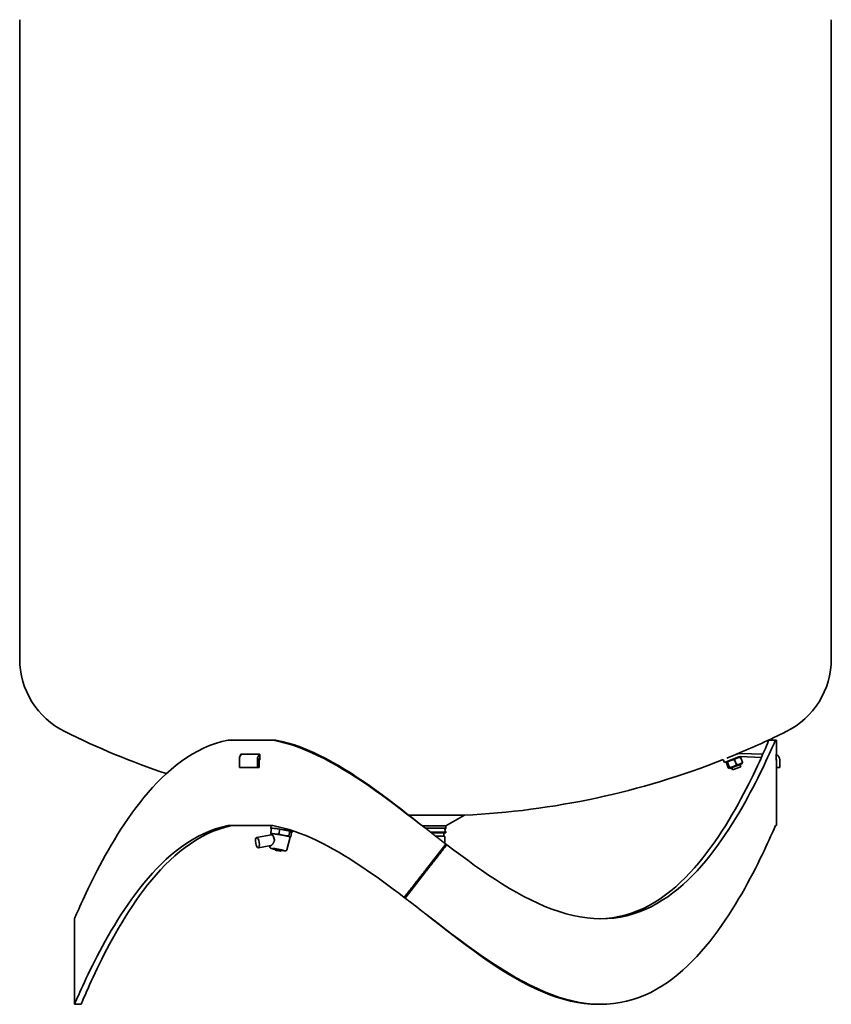
# Model space of a CAD drawing. Units: millimetres. Extents: x 437 to 2438, y 563 to 4043.
# Drawn here: x 440 to 1180, y 1703 to 2601 of the extents above; entities that cross this region are included whole.
import ezdxf

# ---------------------------------------------------------------- set-up
doc = ezdxf.new("R2010")
doc.units = ezdxf.units.MM
doc.header["$LTSCALE"] = 15
doc.layers.add('Sichtbar (ISO)', color=7, linetype='Continuous', lineweight=35)

msp = doc.modelspace()

# ---------------------------------------------------------------- linework, layer by layer
at = {"layer": 'Sichtbar (ISO)'}
for p, q in [((440.3, 2600.65), (440.3, 2017.68)), ((1180.3, 2600.65), (1180.3, 2017.68)), ((630.37, 1943.69), (671.09, 1943.69)), ((673.7, 1943.69), (671.09, 1943.69)), ((1129.43, 1943.69), (1123.45, 1943.69)), ((1129.43, 1943.69), (1130.3, 1943.69)), ((1130.3, 1930.69), (1130.3, 1943.69)), ((658.76, 1930.69), (641.98, 1930.69)), ((1094.84, 1931.15), (1085.02, 1927.28)), ((1117.84, 1930.84), (1097.24, 1931.56)), ((1130.3, 1930.69), (1130.15, 1930.69)), ((640.57, 1925.69), (640.57, 1918.69)), ((641.64, 1929.78), (641.64, 1930.29)), ((657.02, 1918.69), (657.02, 1925.69)), ((658.52, 1925.69), (658.52, 1918.69)), ((658.52, 1925.39), (658.76, 1925.39)), ((659.12, 1926.42), (658.68, 1926.76)), ((659.12, 1930.29), (659.12, 1925.79)), ((1081.71, 1925.97), (1082.8, 1923.19)), ((1082.8, 1923.19), (1095.94, 1928.36)), ((1086.36, 1918.34), (1084.59, 1922.83)), ((1085.32, 1924.18), (1084.76, 1923.48)), ((1087.35, 1918.73), (1085.58, 1923.22)), ((1087.81, 1917.85), (1098.6, 1922.1)), ((1093.83, 1921.28), (1092.06, 1925.77)), ((1096.12, 1928.43), (1096.98, 1928.3)), ((1097.14, 1928.57), (1116.51, 1927.89)), ((1099.32, 1923.44), (1097.55, 1927.94)), ((1098.6, 1922.1), (1099.15, 1922.79)), ((1130.14, 1925.79), (1130.14, 1930.29)), ((1130.15, 1925.39), (1130.3, 1925.39)), ((1130.3, 1918.69), (1130.3, 1925.69)), ((1133.3, 1925.69), (1133.3, 1918.69)), ((657.02, 1918.69), (640.57, 1918.69)), ((658.52, 1918.69), (657.02, 1918.69)), ((1087.81, 1917.85), (1086.93, 1917.98)), ((1090.29, 1916.46), (1089.48, 1918.51)), ((1090.29, 1916.46), (1097.73, 1919.39)), ((1097.73, 1919.39), (1096.93, 1921.44)), ((1130.3, 1865.69), (1130.3, 1918.69)), ((1133.3, 1918.69), (1130.3, 1918.69)), ((795.09, 1875.14), (845.82, 1875.14)), ((828.9, 1865.37), (845.82, 1875.14)), ((630.37, 1865.69), (671.09, 1865.69)), ((669.22, 1863.33), (669.63, 1865.69)), ((670, 1863.41), (669.23, 1858.98)), ((670, 1863.41), (677.44, 1862.51)), ((677.44, 1862.51), (676.67, 1858.09)), ((677.44, 1862.51), (686.51, 1860.72)), ((686.51, 1860.72), (685.74, 1856.3)), ((686.51, 1860.72), (688.14, 1859.83)), ((688.14, 1859.83), (687.37, 1855.4)), ((688.92, 1859.9), (689.11, 1860.99)), ((807.53, 1865.37), (828.9, 1865.37)), ((810.23, 1863.25), (828.9, 1863.25)), ((814.66, 1859.78), (828.9, 1859.78)), ((815.46, 1859.16), (828.9, 1859.16)), ((815.46, 1859.16), (826.9, 1859.16)), ((826.9, 1859.16), (828.9, 1859.16)), ((826.9, 1859.16), (826.9, 1856.16)), ((828.9, 1865.37), (828.9, 1863.25)), ((828.9, 1859.78), (828.9, 1859.16)), ((1129.43, 1865.69), (1130.3, 1865.69)), ((669.92, 1857.16), (656.24, 1854.73)), ((669.49, 1857.08), (669.59, 1858.2)), ((669.61, 1858.23), (669.57, 1858.26)), ((671.09, 1858.26), (671.29, 1858.23)), ((674.44, 1857.85), (674.64, 1857.83)), ((678.96, 1857.13), (679.2, 1857.08)), ((683.04, 1856.32), (683.28, 1856.27)), ((683.85, 1843.48), (686.83, 1855.19)), ((686.08, 1855.57), (686.12, 1855.55)), ((686.82, 1855.16), (686.85, 1855.14)), ((686.82, 1855.13), (686.92, 1855.16)), ((827.05, 1856.16), (819.31, 1856.16)), ((828.05, 1849.4), (828.05, 1855.16)), ((669.13, 1847.37), (657.91, 1845.37)), ((668.44, 1846.17), (668.54, 1847.26)), ((672.88, 1844.7), (672.82, 1844.37)), ((673.32, 1843.36), (673.17, 1843.57)), ((673.36, 1843.39), (673.65, 1843.39)), ((674.55, 1844.47), (674.53, 1844.37)), ((675.35, 1842.86), (674.57, 1843.01)), ((676.28, 1843.01), (677.06, 1842.86)), ((678.27, 1842.48), (677.98, 1842.48)), ((678.3, 1842.49), (678.38, 1842.54)), ((679.17, 1843.61), (679.15, 1843.46)), ((810.3, 1825), (828.83, 1848.8)), ((828.05, 1846.4), (828.05, 1847.8)), ((828.76, 1848.7), (829.43, 1848.18)), ((829.42, 1848.19), (829.79, 1848.19)), ((817.52, 1832.74), (816.32, 1832.74)), ((818.4, 1833.88), (817.21, 1833.88)), ((810.3, 1823.37), (791.77, 1799.58)), ((791.17, 1800.19), (790.8, 1800.19)), ((791.84, 1799.68), (791.17, 1800.19)), ((490.3, 1746.94), (490.3, 1780.69)), ((490.3, 1721.94), (490.3, 1738.44)), ((490.3, 1702.69), (490.3, 1713.44)), ((496.3, 1702.69), (490.3, 1702.69)), ((970.3, 1702.69), (967.3, 1702.69))]:
    msp.add_line(p, q, dxfattribs=at)
at = {"layer": 'Sichtbar (ISO)', "flags": 128}
for points in [[(490.3, 1780.69), (490.38, 1780.87), (490.61, 1781.42), (491, 1782.33), (491.55, 1783.58), (492.24, 1785.17), (493.08, 1787.08), (494.07, 1789.31), (495.2, 1791.83), (496.46, 1794.62), (497.85, 1797.67), (499.37, 1800.96), (501.02, 1804.46), (502.78, 1808.17), (504.66, 1812.06), (506.66, 1816.12), (508.77, 1820.33), (511, 1824.67), (513.33, 1829.13), (515.77, 1833.69), (518.32, 1838.35), (520.98, 1843.07), (523.74, 1847.85), (526.61, 1852.68), (529.58, 1857.53), (532.66, 1862.4), (535.84, 1867.28), (539.14, 1872.14), (542.54, 1876.97), (546.06, 1881.77), (549.69, 1886.51), (553.44, 1891.18), (557.3, 1895.78), (561.27, 1900.27), (565.37, 1904.66), (569.59, 1908.91), (573.94, 1913.02), (578.41, 1916.97), (583.01, 1920.74), (587.75, 1924.31), (592.61, 1927.67), (597.62, 1930.8), (602.75, 1933.67), (608.02, 1936.28), (613.42, 1938.61), (618.94, 1940.63), (624.59, 1942.32), (630.37, 1943.69)], [(671.09, 1943.69), (676.88, 1942.46), (682.7, 1940.95), (688.53, 1939.18), (694.38, 1937.15), (700.23, 1934.88), (706.1, 1932.39), (711.96, 1929.67), (717.81, 1926.76), (723.65, 1923.65), (729.49, 1920.38), (735.32, 1916.94), (741.14, 1913.35), (746.95, 1909.63), (752.75, 1905.78), (758.54, 1901.83), (764.32, 1897.77), (770.08, 1893.64), (775.85, 1889.42), (781.6, 1885.15), (787.35, 1880.82), (793.09, 1876.45), (798.83, 1872.05), (804.56, 1867.62), (810.3, 1863.19)], [(810.3, 1863.19), (804.67, 1867.62), (799.04, 1872.05), (793.41, 1876.45), (787.77, 1880.82), (782.13, 1885.15), (776.49, 1889.43), (770.84, 1893.64), (765.18, 1897.78), (759.51, 1901.83), (753.83, 1905.78), (748.14, 1909.62), (742.44, 1913.35), (736.73, 1916.93), (731, 1920.37), (725.27, 1923.65), (719.54, 1926.76), (713.8, 1929.67), (708.05, 1932.39), (702.3, 1934.89), (696.56, 1937.15), (690.82, 1939.18), (685.09, 1940.95), (679.38, 1942.46), (673.7, 1943.69)], [(829.79, 1848.19), (836.11, 1843.4), (842.44, 1838.66), (848.77, 1834), (855.12, 1829.43), (861.47, 1824.95), (867.84, 1820.6), (874.22, 1816.38), (880.61, 1812.31), (887.01, 1808.4), (893.43, 1804.68), (899.86, 1801.16), (906.3, 1797.85), (912.74, 1794.79), (919.19, 1791.98), (925.62, 1789.44), (932.06, 1787.19), (938.48, 1785.26), (944.87, 1783.65), (951.23, 1782.38), (957.55, 1781.46), (963.81, 1780.89), (970, 1780.69), (976.12, 1780.86), (982.15, 1781.39), (988.07, 1782.28), (993.89, 1783.52), (999.6, 1785.09), (1005.18, 1787), (1010.63, 1789.21), (1015.94, 1791.72), (1021.13, 1794.51), (1026.19, 1797.55), (1031.11, 1800.83), (1035.9, 1804.33), (1040.55, 1808.04), (1045.08, 1811.93), (1049.47, 1815.98), (1053.74, 1820.19), (1057.89, 1824.53), (1061.91, 1829), (1065.81, 1833.56), (1069.6, 1838.22), (1073.27, 1842.94), (1076.83, 1847.73), (1080.28, 1852.56), (1083.62, 1857.42), (1086.85, 1862.29), (1089.97, 1867.17), (1092.98, 1872.04), (1095.89, 1876.88), (1098.69, 1881.68), (1101.38, 1886.43), (1103.96, 1891.11), (1106.45, 1895.71), (1108.82, 1900.21), (1111.08, 1904.6), (1113.24, 1908.86), (1115.27, 1912.98), (1117.2, 1916.93), (1119, 1920.7), (1120.69, 1924.28), (1122.25, 1927.65), (1123.69, 1930.78), (1125, 1933.66), (1126.17, 1936.27), (1127.2, 1938.6), (1128.09, 1940.62), (1128.84, 1942.32), (1129.43, 1943.69)], [(1123.45, 1943.69), (1122.85, 1942.3), (1122.11, 1940.56), (1121.22, 1938.49), (1120.18, 1936.12), (1119, 1933.45), (1117.69, 1930.5), (1116.25, 1927.3), (1114.68, 1923.86), (1112.98, 1920.2), (1111.16, 1916.34), (1109.23, 1912.3), (1107.17, 1908.09), (1105.01, 1903.73), (1102.73, 1899.25), (1100.34, 1894.66), (1097.85, 1889.97), (1095.24, 1885.2), (1092.53, 1880.36), (1089.71, 1875.47), (1086.79, 1870.55), (1083.75, 1865.6), (1080.61, 1860.65), (1077.35, 1855.7), (1073.98, 1850.77), (1070.51, 1845.89), (1066.92, 1841.05), (1063.21, 1836.28), (1059.39, 1831.59), (1055.45, 1827), (1051.38, 1822.52), (1047.2, 1818.17), (1042.88, 1813.97), (1038.44, 1809.94), (1033.87, 1806.08), (1029.16, 1802.43), (1024.31, 1798.99), (1019.34, 1795.79), (1014.22, 1792.85), (1008.98, 1790.19), (1003.6, 1787.82), (998.09, 1785.76), (992.45, 1784.04), (986.69, 1782.66), (980.82, 1781.64), (974.85, 1780.98), (968.78, 1780.7)], [(641.64, 1930.29), (641.64, 1930.31), (641.64, 1930.34), (641.64, 1930.37), (641.65, 1930.39), (641.66, 1930.42), (641.66, 1930.44), (641.67, 1930.46), (641.68, 1930.49), (641.7, 1930.51), (641.71, 1930.53), (641.72, 1930.55), (641.74, 1930.57), (641.76, 1930.59), (641.77, 1930.6), (641.79, 1930.62), (641.81, 1930.63), (641.83, 1930.64), (641.85, 1930.66), (641.87, 1930.67), (641.89, 1930.67), (641.91, 1930.68), (641.93, 1930.68), (641.96, 1930.69), (641.98, 1930.69)], [(658.76, 1930.69), (658.78, 1930.69), (658.81, 1930.68), (658.83, 1930.68), (658.85, 1930.67), (658.87, 1930.67), (658.9, 1930.66), (658.92, 1930.64), (658.94, 1930.63), (658.96, 1930.62), (658.97, 1930.6), (658.99, 1930.59), (659.01, 1930.57), (659.03, 1930.55), (659.04, 1930.53), (659.05, 1930.51), (659.07, 1930.49), (659.08, 1930.46), (659.09, 1930.44), (659.1, 1930.42), (659.1, 1930.39), (659.11, 1930.37), (659.11, 1930.34), (659.12, 1930.31), (659.12, 1930.29)], [(1130.14, 1930.29), (1130.14, 1930.31), (1130.14, 1930.34), (1130.14, 1930.37), (1130.14, 1930.39), (1130.14, 1930.42), (1130.14, 1930.44), (1130.14, 1930.46), (1130.14, 1930.49), (1130.14, 1930.51), (1130.14, 1930.53), (1130.14, 1930.55), (1130.14, 1930.57), (1130.14, 1930.59), (1130.14, 1930.6), (1130.14, 1930.62), (1130.14, 1930.63), (1130.14, 1930.64), (1130.15, 1930.66), (1130.15, 1930.67), (1130.15, 1930.67), (1130.15, 1930.68), (1130.15, 1930.68), (1130.15, 1930.69), (1130.15, 1930.69)], [(659.12, 1925.79), (659.12, 1925.76), (659.11, 1925.74), (659.11, 1925.71), (659.1, 1925.69), (659.1, 1925.66), (659.09, 1925.64), (659.08, 1925.61), (659.07, 1925.59), (659.05, 1925.57), (659.04, 1925.55), (659.03, 1925.53), (659.01, 1925.51), (658.99, 1925.49), (658.97, 1925.48), (658.96, 1925.46), (658.94, 1925.45), (658.92, 1925.43), (658.9, 1925.42), (658.87, 1925.41), (658.85, 1925.4), (658.83, 1925.4), (658.81, 1925.39), (658.78, 1925.39), (658.76, 1925.39)], [(1085.58, 1923.22), (1085.5, 1923.3), (1085.42, 1923.36), (1085.35, 1923.41), (1085.28, 1923.46), (1085.22, 1923.5), (1085.16, 1923.53), (1085.1, 1923.56), (1085.05, 1923.57), (1085, 1923.58), (1084.96, 1923.58), (1084.91, 1923.58), (1084.87, 1923.57), (1084.84, 1923.55), (1084.8, 1923.52), (1084.77, 1923.49), (1084.74, 1923.45), (1084.71, 1923.4), (1084.69, 1923.35), (1084.67, 1923.28), (1084.65, 1923.21), (1084.63, 1923.13), (1084.62, 1923.04), (1084.6, 1922.94), (1084.59, 1922.83)], [(1092.06, 1925.77), (1091.72, 1925.75), (1091.39, 1925.71), (1091.07, 1925.67), (1090.77, 1925.62), (1090.48, 1925.57), (1090.19, 1925.51), (1089.91, 1925.45), (1089.64, 1925.38), (1089.38, 1925.3), (1089.12, 1925.22), (1088.86, 1925.13), (1088.61, 1925.04), (1088.36, 1924.94), (1088.11, 1924.83), (1087.87, 1924.71), (1087.62, 1924.58), (1087.37, 1924.45), (1087.13, 1924.31), (1086.88, 1924.16), (1086.63, 1923.99), (1086.37, 1923.82), (1086.11, 1923.63), (1085.85, 1923.43), (1085.58, 1923.22)], [(1097.55, 1927.94), (1097.26, 1927.93), (1096.97, 1927.91), (1096.7, 1927.89), (1096.44, 1927.86), (1096.19, 1927.82), (1095.94, 1927.78), (1095.71, 1927.73), (1095.47, 1927.68), (1095.25, 1927.62), (1095.03, 1927.55), (1094.81, 1927.48), (1094.59, 1927.4), (1094.38, 1927.31), (1094.17, 1927.22), (1093.97, 1927.11), (1093.76, 1927), (1093.55, 1926.89), (1093.35, 1926.76), (1093.14, 1926.62), (1092.93, 1926.48), (1092.72, 1926.32), (1092.5, 1926.15), (1092.28, 1925.97), (1092.06, 1925.77)], [(1093.83, 1921.28), (1094.13, 1921.29), (1094.41, 1921.31), (1094.68, 1921.33), (1094.94, 1921.36), (1095.2, 1921.4), (1095.44, 1921.44), (1095.68, 1921.49), (1095.91, 1921.54), (1096.14, 1921.6), (1096.36, 1921.67), (1096.58, 1921.74), (1096.79, 1921.82), (1097, 1921.91), (1097.21, 1922), (1097.42, 1922.11), (1097.63, 1922.22), (1097.83, 1922.33), (1098.04, 1922.46), (1098.25, 1922.6), (1098.46, 1922.74), (1098.67, 1922.9), (1098.88, 1923.07), (1099.1, 1923.25), (1099.32, 1923.44)], [(1096.98, 1928.3), (1097, 1928.29), (1097.02, 1928.29), (1097.04, 1928.28), (1097.06, 1928.28), (1097.08, 1928.27), (1097.1, 1928.26), (1097.12, 1928.25), (1097.14, 1928.24), (1097.16, 1928.23), (1097.18, 1928.22), (1097.2, 1928.21), (1097.23, 1928.19), (1097.25, 1928.18), (1097.28, 1928.16), (1097.3, 1928.15), (1097.33, 1928.13), (1097.35, 1928.11), (1097.38, 1928.09), (1097.41, 1928.07), (1097.43, 1928.04), (1097.46, 1928.02), (1097.49, 1927.99), (1097.52, 1927.97), (1097.55, 1927.94)], [(1099.32, 1923.44), (1099.32, 1923.4), (1099.32, 1923.36), (1099.31, 1923.32), (1099.31, 1923.29), (1099.3, 1923.25), (1099.3, 1923.22), (1099.29, 1923.18), (1099.29, 1923.15), (1099.28, 1923.12), (1099.27, 1923.09), (1099.27, 1923.06), (1099.26, 1923.03), (1099.25, 1923.01), (1099.25, 1922.98), (1099.24, 1922.96), (1099.23, 1922.94), (1099.22, 1922.91), (1099.21, 1922.89), (1099.2, 1922.87), (1099.19, 1922.86), (1099.18, 1922.84), (1099.17, 1922.82), (1099.16, 1922.81), (1099.15, 1922.79)], [(1130.15, 1925.39), (1130.15, 1925.39), (1130.15, 1925.39), (1130.15, 1925.4), (1130.15, 1925.4), (1130.15, 1925.41), (1130.15, 1925.42), (1130.14, 1925.43), (1130.14, 1925.45), (1130.14, 1925.46), (1130.14, 1925.48), (1130.14, 1925.49), (1130.14, 1925.51), (1130.14, 1925.53), (1130.14, 1925.55), (1130.14, 1925.57), (1130.14, 1925.59), (1130.14, 1925.61), (1130.14, 1925.64), (1130.14, 1925.66), (1130.14, 1925.69), (1130.14, 1925.71), (1130.14, 1925.74), (1130.14, 1925.76), (1130.14, 1925.79)], [(1086.36, 1918.34), (1086.44, 1918.26), (1086.52, 1918.2), (1086.59, 1918.15), (1086.66, 1918.1), (1086.73, 1918.06), (1086.79, 1918.03), (1086.84, 1918), (1086.89, 1917.99), (1086.94, 1917.98), (1086.99, 1917.98), (1087.03, 1917.98), (1087.07, 1917.99), (1087.11, 1918.01), (1087.14, 1918.04), (1087.17, 1918.07), (1087.2, 1918.11), (1087.23, 1918.16), (1087.25, 1918.21), (1087.27, 1918.28), (1087.29, 1918.35), (1087.31, 1918.43), (1087.33, 1918.52), (1087.34, 1918.62), (1087.35, 1918.73)], [(1087.35, 1918.73), (1087.69, 1918.76), (1088.02, 1918.79), (1088.34, 1918.83), (1088.64, 1918.88), (1088.94, 1918.93), (1089.22, 1918.99), (1089.5, 1919.05), (1089.77, 1919.12), (1090.04, 1919.2), (1090.3, 1919.28), (1090.55, 1919.37), (1090.8, 1919.46), (1091.05, 1919.57), (1091.3, 1919.68), (1091.55, 1919.79), (1091.79, 1919.92), (1092.04, 1920.05), (1092.29, 1920.19), (1092.53, 1920.35), (1092.78, 1920.51), (1093.04, 1920.68), (1093.3, 1920.87), (1093.56, 1921.07), (1093.83, 1921.28)], [(630.37, 1865.69), (624.6, 1864.32), (618.95, 1862.62), (613.42, 1860.6), (608.02, 1858.28), (602.75, 1855.67), (597.61, 1852.8), (592.61, 1849.67), (587.75, 1846.31), (583.02, 1842.74), (578.41, 1838.97), (573.94, 1835.02), (569.59, 1830.91), (565.37, 1826.66), (561.27, 1822.27), (557.3, 1817.78), (553.44, 1813.19), (549.69, 1808.51), (546.06, 1803.77), (542.54, 1798.97), (539.14, 1794.14), (535.84, 1789.28), (532.66, 1784.4), (529.58, 1779.53), (526.61, 1774.68), (523.74, 1769.85), (520.98, 1765.07), (518.32, 1760.34), (515.77, 1755.69), (513.33, 1751.13), (511, 1746.67), (508.77, 1742.33), (506.66, 1738.12), (504.67, 1734.06), (502.78, 1730.17), (501.02, 1726.46), (499.37, 1722.96), (497.85, 1719.67), (496.46, 1716.62), (495.2, 1713.83), (494.07, 1711.31), (493.08, 1709.08), (492.24, 1707.17), (491.55, 1705.58), (491, 1704.33), (490.61, 1703.42), (490.38, 1702.87), (490.3, 1702.69)], [(496.3, 1702.69), (496.38, 1702.88), (496.62, 1703.46), (497.02, 1704.4), (497.58, 1705.7), (498.29, 1707.36), (499.15, 1709.36), (500.16, 1711.67), (501.31, 1714.29), (502.6, 1717.2), (504.02, 1720.36), (505.57, 1723.77), (507.26, 1727.41), (509.06, 1731.25), (510.98, 1735.28), (513.02, 1739.48), (515.17, 1743.82), (517.44, 1748.3), (519.82, 1752.9), (522.31, 1757.6), (524.92, 1762.39), (527.63, 1767.25), (530.45, 1772.15), (533.37, 1777.1), (536.4, 1782.07), (539.55, 1787.05), (542.8, 1792.03), (546.17, 1796.98), (549.65, 1801.9), (553.25, 1806.77), (556.96, 1811.57), (560.79, 1816.29), (564.74, 1820.92), (568.82, 1825.43), (573.01, 1829.82), (577.34, 1834.05), (581.79, 1838.13), (586.38, 1842.02), (591.1, 1845.71), (595.96, 1849.17), (600.96, 1852.4), (606.09, 1855.37), (611.36, 1858.07), (616.76, 1860.46), (622.29, 1862.54), (627.96, 1864.29), (633.74, 1865.69)], [(669.23, 1858.98), (669.31, 1858.94), (669.39, 1858.91), (669.47, 1858.87), (669.55, 1858.83), (669.63, 1858.8), (669.71, 1858.76), (669.79, 1858.73), (669.87, 1858.7), (669.95, 1858.66), (670.03, 1858.63), (670.1, 1858.6), (670.18, 1858.57), (670.26, 1858.54), (670.34, 1858.51), (670.41, 1858.48), (670.49, 1858.46), (670.57, 1858.43), (670.64, 1858.4), (670.72, 1858.38), (670.79, 1858.35), (670.87, 1858.33), (670.94, 1858.3), (671.02, 1858.28), (671.09, 1858.26)], [(669.57, 1858.26), (669.56, 1858.28), (669.54, 1858.3), (669.53, 1858.33), (669.51, 1858.35), (669.5, 1858.38), (669.48, 1858.4), (669.47, 1858.43), (669.46, 1858.46), (669.44, 1858.48), (669.43, 1858.51), (669.41, 1858.54), (669.4, 1858.57), (669.38, 1858.6), (669.37, 1858.63), (669.36, 1858.66), (669.34, 1858.7), (669.33, 1858.73), (669.31, 1858.76), (669.3, 1858.8), (669.29, 1858.83), (669.27, 1858.87), (669.26, 1858.91), (669.24, 1858.94), (669.23, 1858.98)], [(790.8, 1800.19), (785.87, 1803.93), (780.94, 1807.64), (776, 1811.31), (771.05, 1814.94), (766.1, 1818.51), (761.14, 1822.01), (756.18, 1825.45), (751.21, 1828.81), (746.23, 1832.09), (741.25, 1835.28), (736.25, 1838.37), (731.25, 1841.35), (726.24, 1844.22), (721.22, 1846.96), (716.2, 1849.57), (711.17, 1852.04), (706.14, 1854.36), (701.12, 1856.52), (696.09, 1858.52), (691.07, 1860.34), (686.05, 1861.97), (681.05, 1863.41), (676.06, 1864.65), (671.09, 1865.69)], [(1129.43, 1865.69), (1128.84, 1864.32), (1128.09, 1862.61), (1127.2, 1860.59), (1126.16, 1858.26), (1124.99, 1855.64), (1123.68, 1852.76), (1122.24, 1849.62), (1120.68, 1846.25), (1118.99, 1842.67), (1117.18, 1838.89), (1115.25, 1834.92), (1113.2, 1830.8), (1111.05, 1826.53), (1108.78, 1822.13), (1106.4, 1817.62), (1103.92, 1813.02), (1101.33, 1808.33), (1098.63, 1803.58), (1095.82, 1798.77), (1092.91, 1793.92), (1089.89, 1789.05), (1086.76, 1784.16), (1083.52, 1779.28), (1080.18, 1774.41), (1076.72, 1769.58), (1073.16, 1764.79), (1069.48, 1760.06), (1065.68, 1755.4), (1061.77, 1750.84), (1057.74, 1746.37), (1053.58, 1742.03), (1049.3, 1737.82), (1044.89, 1733.77), (1040.36, 1729.88), (1035.69, 1726.18), (1030.89, 1722.68), (1025.96, 1719.41), (1020.89, 1716.37), (1015.69, 1713.59), (1010.36, 1711.1), (1004.9, 1708.89), (999.3, 1707.01), (993.59, 1705.44), (987.75, 1704.22), (981.82, 1703.35), (975.78, 1702.84), (969.65, 1702.69), (963.44, 1702.92), (957.17, 1703.51), (950.84, 1704.45), (944.47, 1705.74), (938.06, 1707.37), (931.64, 1709.33), (925.2, 1711.6), (918.75, 1714.16), (912.3, 1716.99), (905.84, 1720.08), (899.4, 1723.4), (892.96, 1726.94), (886.54, 1730.68), (880.13, 1734.61), (873.73, 1738.69), (867.35, 1742.93), (860.97, 1747.3), (854.61, 1751.79), (848.26, 1756.38), (841.91, 1761.05), (835.58, 1765.8), (829.25, 1770.6), (822.93, 1775.44), (816.61, 1780.31), (810.3, 1785.19)], [(810.3, 1863.19), (811.07, 1862.59), (811.84, 1861.98), (812.61, 1861.38), (813.38, 1860.78), (814.15, 1860.18), (814.93, 1859.58), (815.7, 1858.97), (816.47, 1858.37), (817.24, 1857.77), (818.01, 1857.17), (818.78, 1856.57), (819.55, 1855.97), (820.33, 1855.37), (821.1, 1854.77), (821.87, 1854.17), (822.64, 1853.57), (823.42, 1852.97), (824.19, 1852.37), (824.96, 1851.78), (825.73, 1851.18), (826.51, 1850.58), (827.28, 1849.99), (828.05, 1849.39), (828.83, 1848.8)], [(672.58, 1852.67), (672.55, 1852.35), (672.5, 1852.03), (672.44, 1851.72), (672.35, 1851.4), (672.25, 1851.09), (672.13, 1850.78), (672, 1850.48), (671.85, 1850.19), (671.7, 1849.9), (671.53, 1849.63), (671.36, 1849.37), (671.18, 1849.13), (671.01, 1848.9), (670.83, 1848.68), (670.65, 1848.48), (670.46, 1848.28), (670.27, 1848.1), (670.09, 1847.93), (669.9, 1847.78), (669.73, 1847.65), (669.56, 1847.55), (669.4, 1847.46), (669.26, 1847.4), (669.13, 1847.37)], [(669.92, 1857.16), (669.96, 1857.16), (670.01, 1857.17), (670.06, 1857.16), (670.11, 1857.16), (670.16, 1857.15), (670.22, 1857.13), (670.27, 1857.12), (670.33, 1857.1), (670.39, 1857.07), (670.45, 1857.04), (670.51, 1857.01), (670.58, 1856.97), (670.64, 1856.93), (670.71, 1856.88), (670.78, 1856.83), (670.84, 1856.78), (670.91, 1856.72), (670.98, 1856.66), (671.05, 1856.59), (671.12, 1856.52), (671.19, 1856.45), (671.26, 1856.37), (671.33, 1856.3), (671.4, 1856.21)], [(674.64, 1857.83), (674.72, 1857.83), (674.8, 1857.84), (674.88, 1857.84), (674.96, 1857.85), (675.04, 1857.86), (675.12, 1857.86), (675.2, 1857.87), (675.29, 1857.88), (675.37, 1857.89), (675.45, 1857.9), (675.54, 1857.91), (675.62, 1857.92), (675.7, 1857.93), (675.79, 1857.94), (675.88, 1857.95), (675.96, 1857.96), (676.05, 1857.98), (676.14, 1857.99), (676.22, 1858.01), (676.31, 1858.02), (676.4, 1858.04), (676.49, 1858.05), (676.58, 1858.07), (676.67, 1858.09)], [(676.67, 1858.09), (676.77, 1858.04), (676.87, 1857.99), (676.97, 1857.94), (677.07, 1857.9), (677.17, 1857.85), (677.26, 1857.81), (677.36, 1857.76), (677.46, 1857.72), (677.56, 1857.68), (677.65, 1857.64), (677.75, 1857.6), (677.84, 1857.56), (677.94, 1857.52), (678.03, 1857.48), (678.13, 1857.44), (678.22, 1857.4), (678.31, 1857.37), (678.41, 1857.33), (678.5, 1857.29), (678.59, 1857.26), (678.69, 1857.22), (678.78, 1857.19), (678.87, 1857.16), (678.96, 1857.13)], [(683.28, 1856.27), (683.37, 1856.27), (683.47, 1856.26), (683.57, 1856.26), (683.67, 1856.26), (683.77, 1856.25), (683.87, 1856.25), (683.97, 1856.25), (684.07, 1856.25), (684.17, 1856.25), (684.27, 1856.25), (684.37, 1856.25), (684.47, 1856.25), (684.57, 1856.25), (684.67, 1856.25), (684.78, 1856.25), (684.88, 1856.26), (684.99, 1856.26), (685.09, 1856.26), (685.2, 1856.27), (685.31, 1856.27), (685.41, 1856.28), (685.52, 1856.28), (685.63, 1856.29), (685.74, 1856.3)], [(685.74, 1856.3), (685.75, 1856.26), (685.77, 1856.22), (685.78, 1856.18), (685.8, 1856.15), (685.81, 1856.11), (685.82, 1856.08), (685.84, 1856.04), (685.85, 1856.01), (685.87, 1855.98), (685.88, 1855.95), (685.89, 1855.92), (685.91, 1855.89), (685.92, 1855.86), (685.94, 1855.83), (685.95, 1855.8), (685.97, 1855.77), (685.98, 1855.74), (685.99, 1855.72), (686.01, 1855.69), (686.02, 1855.67), (686.04, 1855.64), (686.05, 1855.62), (686.07, 1855.59), (686.08, 1855.57)], [(686.85, 1855.14), (686.87, 1855.15), (686.89, 1855.15), (686.91, 1855.16), (686.93, 1855.16), (686.95, 1855.17), (686.97, 1855.18), (686.99, 1855.19), (687.01, 1855.19), (687.03, 1855.2), (687.06, 1855.21), (687.08, 1855.22), (687.1, 1855.23), (687.12, 1855.24), (687.14, 1855.25), (687.16, 1855.27), (687.18, 1855.28), (687.21, 1855.29), (687.23, 1855.31), (687.25, 1855.32), (687.27, 1855.33), (687.3, 1855.35), (687.32, 1855.37), (687.34, 1855.38), (687.37, 1855.4)], [(668.44, 1846.17), (668.45, 1845.9), (668.51, 1845.67), (668.6, 1845.51), (668.68, 1845.39), (668.76, 1845.31), (668.83, 1845.25), (668.94, 1845.16), (669.13, 1845.06), (669.31, 1844.98), (669.69, 1844.84), (669.91, 1844.78), (670.15, 1844.71), (670.42, 1844.63), (670.72, 1844.56), (671.03, 1844.48), (671.37, 1844.4), (671.73, 1844.32), (672.12, 1844.23), (672.51, 1844.15), (672.93, 1844.06)], [(672.82, 1844.37), (672.84, 1844.3), (672.87, 1844.23), (672.89, 1844.17), (672.91, 1844.1), (672.93, 1844.04), (672.96, 1843.99), (672.98, 1843.93), (673, 1843.88), (673.02, 1843.83), (673.04, 1843.79), (673.07, 1843.74), (673.09, 1843.7), (673.11, 1843.66), (673.13, 1843.63), (673.15, 1843.59), (673.18, 1843.56), (673.2, 1843.53), (673.22, 1843.51), (673.24, 1843.48), (673.26, 1843.46), (673.29, 1843.44), (673.31, 1843.42), (673.33, 1843.4), (673.36, 1843.39)], [(673.65, 1843.39), (673.68, 1843.4), (673.71, 1843.42), (673.74, 1843.44), (673.77, 1843.46), (673.8, 1843.48), (673.83, 1843.51), (673.86, 1843.53), (673.89, 1843.56), (673.92, 1843.59), (673.96, 1843.63), (673.99, 1843.66), (674.03, 1843.7), (674.06, 1843.74), (674.1, 1843.79), (674.14, 1843.83), (674.18, 1843.88), (674.22, 1843.93), (674.26, 1843.99), (674.3, 1844.04), (674.34, 1844.1), (674.39, 1844.17), (674.43, 1844.23), (674.48, 1844.3), (674.53, 1844.37)], [(674.53, 1844.37), (674.61, 1844.28), (674.7, 1844.19), (674.78, 1844.11), (674.86, 1844.03), (674.94, 1843.95), (675.01, 1843.88), (675.09, 1843.81), (675.17, 1843.74), (675.24, 1843.67), (675.31, 1843.61), (675.38, 1843.55), (675.45, 1843.5), (675.52, 1843.44), (675.59, 1843.39), (675.66, 1843.34), (675.73, 1843.3), (675.8, 1843.25), (675.87, 1843.21), (675.94, 1843.17), (676, 1843.14), (676.07, 1843.1), (676.14, 1843.07), (676.21, 1843.04), (676.28, 1843.01)], [(677.06, 1842.86), (677.13, 1842.86), (677.21, 1842.86), (677.28, 1842.86), (677.36, 1842.87), (677.43, 1842.88), (677.51, 1842.89), (677.59, 1842.9), (677.66, 1842.92), (677.74, 1842.93), (677.83, 1842.95), (677.91, 1842.97), (677.99, 1843), (678.08, 1843.02), (678.16, 1843.05), (678.25, 1843.08), (678.34, 1843.11), (678.43, 1843.15), (678.53, 1843.18), (678.63, 1843.22), (678.73, 1843.26), (678.83, 1843.31), (678.93, 1843.36), (679.04, 1843.41), (679.15, 1843.46)], [(679.15, 1843.46), (679.11, 1843.4), (679.07, 1843.34), (679.03, 1843.28), (678.99, 1843.23), (678.95, 1843.18), (678.92, 1843.13), (678.88, 1843.08), (678.85, 1843.04), (678.81, 1842.99), (678.78, 1842.95), (678.75, 1842.91), (678.72, 1842.87), (678.69, 1842.83), (678.66, 1842.8), (678.63, 1842.77), (678.6, 1842.74), (678.57, 1842.71), (678.54, 1842.68), (678.51, 1842.65), (678.49, 1842.63), (678.46, 1842.6), (678.43, 1842.58), (678.41, 1842.56), (678.38, 1842.54)], [(678.84, 1843.03), (679.27, 1842.97), (679.68, 1842.91), (680.07, 1842.86), (680.44, 1842.82), (680.8, 1842.78), (681.13, 1842.74), (681.44, 1842.71), (681.72, 1842.69), (681.98, 1842.67), (682.21, 1842.66), (682.42, 1842.66), (682.62, 1842.66), (682.81, 1842.67), (683.03, 1842.71), (683.17, 1842.75), (683.25, 1842.78), (683.35, 1842.83), (683.47, 1842.91), (683.61, 1843.04), (683.75, 1843.23), (683.85, 1843.48)], [(829.79, 1848.19), (828.98, 1847.15), (828.17, 1846.12), (827.36, 1845.09), (826.54, 1844.05), (825.73, 1843.02), (824.92, 1841.98), (824.11, 1840.95), (823.3, 1839.92), (822.48, 1838.88), (821.67, 1837.85), (820.86, 1836.81), (820.05, 1835.78), (819.24, 1834.75), (818.42, 1833.71), (817.61, 1832.68), (816.8, 1831.65), (815.99, 1830.61), (815.17, 1829.58), (814.36, 1828.54), (813.55, 1827.51), (812.74, 1826.48), (811.92, 1825.44), (811.11, 1824.41), (810.3, 1823.37)], [(810.3, 1823.37), (811.09, 1824.41), (811.89, 1825.44), (812.69, 1826.48), (813.49, 1827.51), (814.28, 1828.54), (815.08, 1829.58), (815.88, 1830.61), (816.68, 1831.65), (817.47, 1832.68), (818.27, 1833.71), (819.07, 1834.75), (819.87, 1835.78), (820.66, 1836.81), (821.46, 1837.85), (822.26, 1838.88), (823.05, 1839.92), (823.85, 1840.95), (824.65, 1841.98), (825.44, 1843.02), (826.24, 1844.05), (827.04, 1845.09), (827.83, 1846.12), (828.63, 1847.15), (829.42, 1848.19)], [(829.79, 1848.19), (829.72, 1848.24), (829.64, 1848.3), (829.57, 1848.35), (829.5, 1848.41), (829.43, 1848.46), (829.35, 1848.52), (829.28, 1848.57), (829.21, 1848.63), (829.14, 1848.68), (829.06, 1848.74), (828.99, 1848.8), (828.92, 1848.85), (828.85, 1848.91), (828.77, 1848.96), (828.7, 1849.02), (828.63, 1849.07), (828.56, 1849.13), (828.48, 1849.18), (828.41, 1849.24), (828.34, 1849.29), (828.26, 1849.35), (828.19, 1849.41), (828.12, 1849.46), (828.05, 1849.52)], [(790.8, 1800.19), (791.62, 1801.22), (792.43, 1802.26), (793.24, 1803.29), (794.05, 1804.33), (794.86, 1805.36), (795.67, 1806.39), (796.49, 1807.43), (797.3, 1808.46), (798.11, 1809.5), (798.92, 1810.53), (799.73, 1811.56), (800.55, 1812.6), (801.36, 1813.63), (802.17, 1814.66), (802.98, 1815.7), (803.8, 1816.73), (804.61, 1817.77), (805.42, 1818.8), (806.23, 1819.83), (807.05, 1820.87), (807.86, 1821.9), (808.67, 1822.93), (809.48, 1823.97), (810.3, 1825)], [(810.3, 1825), (809.5, 1823.97), (808.7, 1822.93), (807.9, 1821.9), (807.11, 1820.87), (806.31, 1819.83), (805.51, 1818.8), (804.71, 1817.77), (803.92, 1816.73), (803.12, 1815.7), (802.32, 1814.66), (801.53, 1813.63), (800.73, 1812.6), (799.93, 1811.56), (799.13, 1810.53), (798.34, 1809.5), (797.54, 1808.46), (796.74, 1807.43), (795.95, 1806.39), (795.15, 1805.36), (794.35, 1804.33), (793.56, 1803.29), (792.76, 1802.26), (791.97, 1801.22), (791.17, 1800.19)], [(790.8, 1800.19), (791.62, 1799.57), (792.43, 1798.95), (793.24, 1798.33), (794.05, 1797.71), (794.87, 1797.09), (795.68, 1796.46), (796.49, 1795.84), (797.3, 1795.22), (798.12, 1794.59), (798.93, 1793.97), (799.74, 1793.34), (800.55, 1792.72), (801.37, 1792.09), (802.18, 1791.46), (802.99, 1790.84), (803.8, 1790.21), (804.61, 1789.58), (805.43, 1788.96), (806.24, 1788.33), (807.05, 1787.7), (807.86, 1787.07), (808.67, 1786.44), (809.49, 1785.82), (810.3, 1785.19)], [(810.3, 1785.19), (809.53, 1785.79), (808.75, 1786.39), (807.98, 1787), (807.21, 1787.6), (806.44, 1788.2), (805.67, 1788.8), (804.9, 1789.4), (804.13, 1790), (803.35, 1790.61), (802.58, 1791.21), (801.81, 1791.81), (801.04, 1792.41), (800.27, 1793.01), (799.5, 1793.61), (798.72, 1794.21), (797.95, 1794.81), (797.18, 1795.4), (796.41, 1796), (795.63, 1796.6), (794.86, 1797.2), (794.09, 1797.79), (793.31, 1798.39), (792.54, 1798.99), (791.77, 1799.58)], [(810.3, 1785.19), (816.52, 1780.28), (822.75, 1775.39), (828.98, 1770.53), (835.21, 1765.71), (841.45, 1760.95), (847.7, 1756.26), (853.96, 1751.66), (860.23, 1747.16), (866.51, 1742.78), (872.8, 1738.52), (879.11, 1734.42), (885.43, 1730.49), (891.76, 1726.74), (898.1, 1723.19), (904.45, 1719.87), (910.8, 1716.79), (917.16, 1713.96), (923.52, 1711.42), (929.87, 1709.17), (936.2, 1707.23), (942.51, 1705.62), (948.78, 1704.34), (955.01, 1703.43), (961.19, 1702.88), (967.3, 1702.7)], [(490.3, 1746.93), (490.3, 1746.9), (490.3, 1746.79), (490.3, 1746.61), (490.3, 1746.37), (490.31, 1746.06), (490.31, 1745.69), (490.31, 1745.27), (490.32, 1744.81), (490.32, 1744.31), (490.32, 1743.79), (490.32, 1743.24), (490.33, 1742.69), (490.32, 1742.14), (490.32, 1741.59), (490.32, 1741.06), (490.32, 1740.56), (490.31, 1740.1), (490.31, 1739.69), (490.31, 1739.32), (490.3, 1739.02), (490.3, 1738.77), (490.3, 1738.59), (490.3, 1738.48), (490.3, 1738.44)], [(490.3, 1721.93), (490.3, 1721.9), (490.3, 1721.79), (490.3, 1721.61), (490.3, 1721.37), (490.31, 1721.06), (490.31, 1720.69), (490.31, 1720.27), (490.32, 1719.81), (490.32, 1719.31), (490.32, 1718.79), (490.32, 1718.24), (490.33, 1717.69), (490.32, 1717.14), (490.32, 1716.59), (490.32, 1716.06), (490.32, 1715.56), (490.31, 1715.1), (490.31, 1714.69), (490.31, 1714.32), (490.3, 1714.02), (490.3, 1713.77), (490.3, 1713.59), (490.3, 1713.48), (490.3, 1713.44)]]:
    msp.add_lwpolyline(points, dxfattribs=at)
at = {"layer": 'Sichtbar (ISO)'}
for centre, radius, start, end in [((514.3, 2017.68), 74, 180, 243.6122), ((1106.3, 2017.68), 74, 296.3878, 0), ((810.3, 2614.29), 740, 243.6122, 251.37496), ((810.3, 2614.29), 740, 292.51196, 296.3878), ((1097.03, 1925.57), 6, 88, 111.5), ((810.3, 2614.29), 740, 272.75182, 291.51983), ((1097.03, 1925.57), 3, 88, 111.5), ((1128.3, 1925.69), 5, 0, 68.39675), ((1128.3, 1925.69), 2, 0, 23.01597), ((829.9, 1861.51), 2, 120, 240), ((827.05, 1855.16), 1, 0, 90), ((810.3, 1867.07), 39, 273.60216, 275.53759)]:
    msp.add_arc(centre, radius, start, end, dxfattribs=at)
for centre, major_axis, ratio, start_param, end_param in [((643.07, 1925.69), (0, 5), 0.5, 0, 1.570796), ((659.52, 1925.69), (0, 5), 0.5, 0.209015, 1.570796), ((659.52, 1925.69), (0, -2), 0.5, 3.560623, 4.712389), ((679.07, 1861.62), (-9.85, 1.72), 0.062393, 2.749482, 6.675296), ((678.21, 1856.7), (-8.68, 1.51), 0.062393, 5.684045, 6.195001), ((678.21, 1856.7), (-8.62, 1.5), 0.062393, 6.223503, 6.287994), ((678.21, 1856.7), (-8.62, 1.5), 0.062393, 5.655543, 6.223503), ((678.21, 1856.7), (-8.62, 1.5), 0.062393, 5.176306, 5.655543), ((670.98, 1852.52), (-0.83, 4.68), 0.33734, 4.683537, 5.560157), ((678.21, 1856.7), (8.62, -1.5), 0.062393, 1.466753, 2.034713), ((678.21, 1856.7), (-8.68, 1.51), 0.062393, 4.636848, 5.147803), ((678.21, 1856.7), (-8.62, 1.5), 0.062393, 4.129108, 4.608345), ((678.21, 1856.7), (8.62, -1.5), 0.062393, 0.419555, 0.987515), ((678.21, 1856.7), (-8.68, 1.51), 0.062393, 3.58965, 4.100606), ((678.21, 1856.7), (8.62, -1.5), 0.062393, 6.278376, 6.70274), ((678.21, 1856.7), (8.68, -1.51), 0.062393, 6.156904, 6.195001), ((675.98, 1843.92), (4.93, -0.86), 0.062393, 5.365381, 10.322737), ((675.81, 1842.93), (-2.5, 0.44), 0.062393, 6.107137, 7.342705), ((675.81, 1842.93), (-2.5, 0.44), 0.062393, 4.536341, 5.771909), ((675.81, 1842.93), (2.5, -0.44), 0.062393, 4.536341, 5.771909), ((675.81, 1842.93), (2.5, -0.44), 0.062393, 6.107137, 7.342705)]:
    msp.add_ellipse(centre, major_axis=major_axis, ratio=ratio, start_param=start_param, end_param=end_param, dxfattribs=at)
msp.add_ellipse((657.08, 1850.05), major_axis=(0.83, -4.68), ratio=0.33734, dxfattribs=at)

doc.saveas('drawing.dxf')
